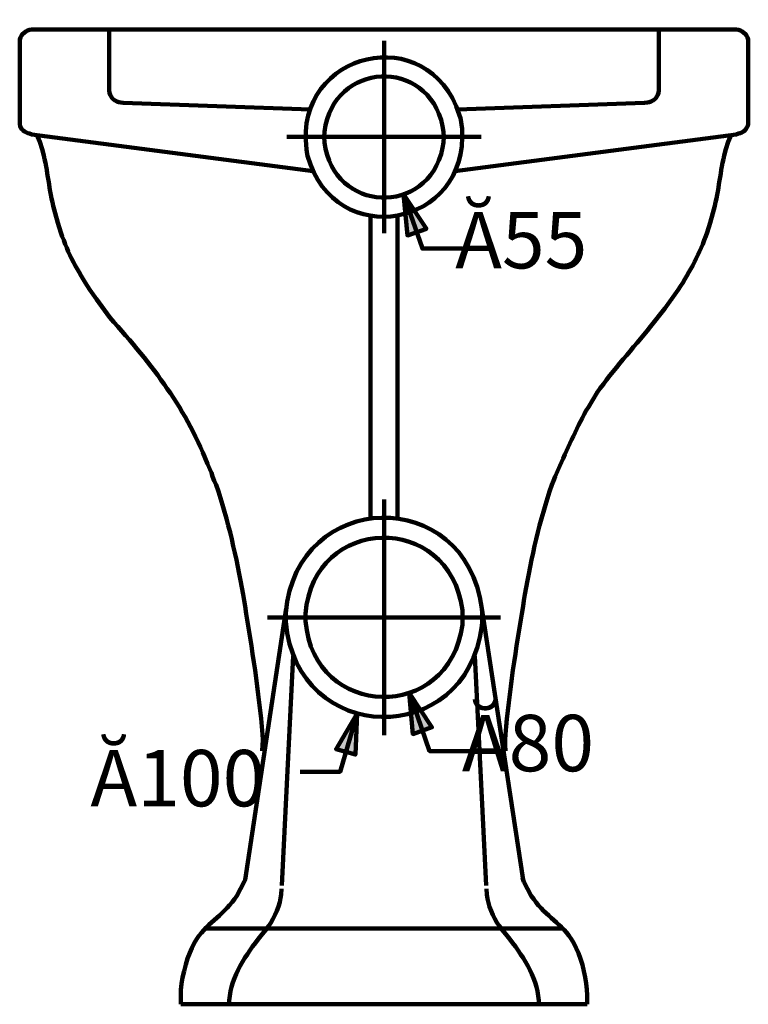
# Model space of a CAD drawing. Units: millimetres. Extents: x -943 to 4737, y 678 to 4528.
# Drawn here: x 3869 to 4239, y 1689 to 2188 of the extents above; entities that cross this region are included whole.
import ezdxf

# ---------------------------------------------------------------- set-up
doc = ezdxf.new("R2010")
doc.units = ezdxf.units.MM
doc.header["$MEASUREMENT"] = 0
doc.layers.add('cistern', color=7, linetype='Continuous')

# ---------------------------------------------------------------- blocks, each defined once
blk = doc.blocks.new('block 1260')
at = {"layer": 'cistern', "color": 7, "lineweight": 211, "true_color": 0xffffff}
blk.add_lwpolyline([(4156.87, 1688.89), (4053.79, 1688.89)], dxfattribs=at)
blk = doc.blocks.new('block 1261')
at = {"layer": 'cistern', "color": 7, "lineweight": 211, "true_color": 0xffffff}
blk.add_lwpolyline([(4193.24, 2183.19), (4193.24, 2152.25)], dxfattribs=at)
blk = doc.blocks.new('block 1262')
at = {"layer": 'cistern', "color": 7, "lineweight": 211, "true_color": 0xffffff}
blk.add_open_spline([(4230.01, 2129.74), (4230.01, 2129.74), (4228.4, 2126.12), (4228.4, 2126.12), (4228.4, 2126.12), (4227.19, 2122.51), (4227.19, 2122.51), (4227.19, 2122.51), (4226.39, 2119.29), (4226.39, 2119.29), (4224.08, 2109.37), (4223.6, 2100.11), (4220.56, 2089.96), (4220.56, 2089.96), (4219.36, 2085.13), (4219.36, 2085.13), (4219.36, 2085.13), (4217.75, 2080.31), (4217.75, 2080.31), (4213.89, 2069.38), (4209.39, 2060.88), (4203.08, 2051.18), (4203.08, 2051.18), (4199.67, 2046.35), (4199.67, 2046.35), (4199.67, 2046.35), (4196.25, 2041.73), (4196.25, 2041.73), (4196.25, 2041.73), (4189.02, 2032.49), (4189.02, 2032.49), (4180.03, 2021.51), (4170.25, 2010.6), (4161.89, 1999.13), (4161.89, 1999.13), (4159.68, 1995.32), (4159.68, 1995.32), (4159.68, 1995.32), (4157.47, 1991.7), (4157.47, 1991.7), (4151.84, 1982.2), (4147.63, 1971.96), (4143, 1961.96), (4143, 1961.96), (4140.59, 1956.54), (4140.59, 1956.54), (4140.59, 1956.54), (4139.79, 1954.33), (4139.79, 1954.33), (4139.79, 1954.33), (4138.98, 1952.32), (4138.98, 1952.32), (4132.7, 1934.28), (4128.62, 1915.44), (4125.32, 1896.66), (4125.32, 1896.66), (4124.72, 1893.64), (4124.72, 1893.64), (4124.72, 1893.64), (4124.32, 1890.83), (4124.32, 1890.83), (4120.85, 1869.82), (4117.12, 1846.82), (4115.47, 1825.73), (4115.47, 1825.73), (4115.27, 1822.91), (4115.27, 1822.91), (4115.27, 1822.91), (4115.27, 1820.3), (4115.27, 1820.3), (4115.27, 1820.3), (4115.47, 1817.49), (4115.47, 1817.49)], degree=3, knots=[0, 0, 0, 0, 1, 1, 1, 2, 2, 2, 3, 3, 3, 4, 4, 4, 5, 5, 5, 6, 6, 6, 7, 7, 7, 8, 8, 8, 9, 9, 9, 10, 10, 10, 11, 11, 11, 12, 12, 12, 13, 13, 13, 14, 14, 14, 15, 15, 15, 16, 16, 16, 17, 17, 17, 18, 18, 18, 19, 19, 19, 20, 20, 20, 21, 21, 21, 22, 22, 22, 23, 23, 23, 24, 24, 24, 24], dxfattribs=at)
blk = doc.blocks.new('block 1263')
at = {"layer": 'cistern', "color": 7, "lineweight": 211, "true_color": 0xffffff}
blk.add_lwpolyline([(4238.65, 2176.96), (4238.65, 2136.17)], dxfattribs=at)
blk = doc.blocks.new('block 1264')
at = {"layer": 'cistern', "color": 7, "lineweight": 211, "true_color": 0xffffff}
blk.add_open_spline([(3876.16, 2183.19), (3876.16, 2183.19), (3874.96, 2183.19), (3874.96, 2183.19), (3872.26, 2182.71), (3869.62, 2180.91), (3868.93, 2178.17), (3868.93, 2178.17), (3868.93, 2176.96), (3868.93, 2176.96)], degree=3, knots=[0, 0, 0, 0, 1, 1, 1, 2, 2, 2, 3, 3, 3, 3], dxfattribs=at)
blk = doc.blocks.new('block 1265')
at = {"layer": 'cistern', "color": 7, "lineweight": 211, "true_color": 0xffffff}
blk.add_open_spline([(3914.34, 2152.25), (3914.34, 2152.25), (3914.54, 2151.04), (3914.54, 2151.04), (3915.1, 2148.46), (3917.48, 2146.29), (3920.17, 2146.22), (3920.17, 2146.22), (3921.37, 2146.02), (3921.37, 2146.02)], degree=3, knots=[0, 0, 0, 0, 1, 1, 1, 2, 2, 2, 3, 3, 3, 3], dxfattribs=at)
blk = doc.blocks.new('block 1266')
at = {"layer": 'cistern', "color": 7, "lineweight": 211, "true_color": 0xffffff}
blk.add_lwpolyline([(4124.72, 1750.98), (4124.32, 1751.98), (4124.12, 1753.19)], dxfattribs=at)
blk = doc.blocks.new('block 1267')
at = {"layer": 'cistern', "color": 7, "lineweight": 211, "true_color": 0xffffff}
blk.add_lwpolyline([(3868.93, 2176.96), (3868.93, 2136.17)], dxfattribs=at)
blk = doc.blocks.new('block 1268')
at = {"layer": 'cistern', "color": 7, "lineweight": 211, "true_color": 0xffffff}
blk.add_open_spline([(3993.71, 1726.46), (3993.71, 1726.46), (3991.3, 1723.65), (3991.3, 1723.65), (3983.84, 1714.1), (3976.3, 1703.35), (3975.22, 1690.9), (3975.22, 1690.9), (3975.02, 1688.89), (3975.02, 1688.89)], degree=3, knots=[0, 0, 0, 0, 1, 1, 1, 2, 2, 2, 3, 3, 3, 3], dxfattribs=at)
blk = doc.blocks.new('block 1269')
at = {"layer": 'cistern', "color": 7, "lineweight": 211, "true_color": 0xffffff}
blk.add_open_spline([(3877.57, 2129.74), (3877.57, 2129.74), (3879.17, 2126.12), (3879.17, 2126.12), (3879.17, 2126.12), (3880.38, 2122.51), (3880.38, 2122.51), (3880.38, 2122.51), (3881.18, 2119.29), (3881.18, 2119.29), (3883.49, 2109.37), (3883.97, 2100.11), (3887.01, 2089.96), (3887.01, 2089.96), (3888.22, 2085.13), (3888.22, 2085.13), (3888.22, 2085.13), (3889.82, 2080.31), (3889.82, 2080.31), (3893.53, 2069.15), (3898.23, 2061.04), (3904.49, 2051.18), (3904.49, 2051.18), (3907.91, 2046.35), (3907.91, 2046.35), (3907.91, 2046.35), (3914.74, 2037.11), (3914.74, 2037.11), (3936.57, 2012.6), (3953.63, 1991.01), (3965.38, 1960.15), (3965.38, 1960.15), (3966.18, 1958.34), (3966.18, 1958.34), (3966.18, 1958.34), (3966.78, 1956.54), (3966.78, 1956.54), (3966.78, 1956.54), (3967.59, 1954.33), (3967.59, 1954.33), (3967.59, 1954.33), (3968.59, 1952.32), (3968.59, 1952.32), (3974.83, 1934.22), (3978.91, 1915.47), (3982.26, 1896.66), (3982.26, 1896.66), (3982.86, 1893.64), (3982.86, 1893.64), (3982.86, 1893.64), (3983.26, 1890.83), (3983.26, 1890.83), (3986.69, 1869.58), (3990.43, 1847.11), (3992.1, 1825.73), (3992.1, 1825.73), (3992.3, 1822.91), (3992.3, 1822.91), (3992.3, 1822.91), (3992.1, 1820.3), (3992.1, 1820.3), (3992.1, 1820.3), (3991.9, 1817.49), (3991.9, 1817.49)], degree=3, knots=[0, 0, 0, 0, 1, 1, 1, 2, 2, 2, 3, 3, 3, 4, 4, 4, 5, 5, 5, 6, 6, 6, 7, 7, 7, 8, 8, 8, 9, 9, 9, 10, 10, 10, 11, 11, 11, 12, 12, 12, 13, 13, 13, 14, 14, 14, 15, 15, 15, 16, 16, 16, 17, 17, 17, 18, 18, 18, 19, 19, 19, 20, 20, 20, 21, 21, 21, 21], dxfattribs=at)
blk = doc.blocks.new('block 1270')
at = {"layer": 'cistern', "color": 7, "lineweight": 211, "true_color": 0xffffff}
blk.add_open_spline([(4124.72, 1750.98), (4124.72, 1750.98), (4126.53, 1747.36), (4126.53, 1747.36), (4126.53, 1747.36), (4128.54, 1743.94), (4128.54, 1743.94), (4134.86, 1733.81), (4142.48, 1731.41), (4148.83, 1722.04), (4148.83, 1722.04), (4150.04, 1719.83), (4150.04, 1719.83), (4150.04, 1719.83), (4151.24, 1717.42), (4151.24, 1717.42), (4154.56, 1710.82), (4156.75, 1700.93), (4156.87, 1693.51), (4156.87, 1693.51), (4156.87, 1688.89), (4156.87, 1688.89)], degree=3, knots=[0, 0, 0, 0, 1, 1, 1, 2, 2, 2, 3, 3, 3, 4, 4, 4, 5, 5, 5, 6, 6, 6, 7, 7, 7, 7], dxfattribs=at)
blk = doc.blocks.new('block 1271')
at = {"layer": 'cistern', "color": 7, "lineweight": 211, "true_color": 0xffffff}
blk.add_open_spline([(4238.65, 2136.17), (4238.65, 2136.17), (4238.65, 2135.17), (4238.65, 2135.17), (4238.04, 2132.6), (4236.17, 2130.93), (4233.62, 2130.35), (4233.62, 2130.35), (4232.42, 2129.94), (4232.42, 2129.94)], degree=3, knots=[0, 0, 0, 0, 1, 1, 1, 2, 2, 2, 3, 3, 3, 3], dxfattribs=at)
blk = doc.blocks.new('block 1272')
at = {"layer": 'cistern', "color": 7, "lineweight": 211, "true_color": 0xffffff}
blk.add_open_spline([(3993.71, 1726.46), (3993.71, 1726.46), (3995.32, 1728.67), (3995.32, 1728.67), (3998.1, 1732.14), (4001.29, 1740.13), (4001.54, 1744.55), (4001.54, 1744.55), (4001.75, 1747.36), (4001.75, 1747.36)], degree=3, knots=[0, 0, 0, 0, 1, 1, 1, 2, 2, 2, 3, 3, 3, 3], dxfattribs=at)
blk = doc.blocks.new('block 1273')
at = {"layer": 'cistern', "color": 7, "lineweight": 211, "true_color": 0xffffff}
blk.add_lwpolyline([(3914.34, 2183.19), (3914.34, 2152.25)], dxfattribs=at)
blk = doc.blocks.new('block 1274')
at = {"layer": 'cistern', "color": 7, "lineweight": 211, "true_color": 0xffffff}
blk.add_lwpolyline([(4053.79, 2183.19), (4231.21, 2183.19)], dxfattribs=at)
blk = doc.blocks.new('block 1275')
at = {"layer": 'cistern', "color": 7, "lineweight": 211, "true_color": 0xffffff}
blk.add_lwpolyline([(3950.71, 1688.89), (4053.79, 1688.89)], dxfattribs=at)
blk = doc.blocks.new('block 1276')
at = {"layer": 'cistern', "color": 7, "lineweight": 211, "true_color": 0xffffff}
blk.add_open_spline([(4113.87, 1726.46), (4113.87, 1726.46), (4112.26, 1728.67), (4112.26, 1728.67), (4108.89, 1733.32), (4106.66, 1738.84), (4106.03, 1744.55), (4106.03, 1744.55), (4105.83, 1747.36), (4105.83, 1747.36)], degree=3, knots=[0, 0, 0, 0, 1, 1, 1, 2, 2, 2, 3, 3, 3, 3], dxfattribs=at)
blk = doc.blocks.new('block 1277')
at = {"layer": 'cistern', "color": 7, "lineweight": 211, "true_color": 0xffffff}
blk.add_open_spline([(3868.93, 2136.17), (3868.93, 2136.17), (3868.93, 2135.17), (3868.93, 2135.17), (3869.51, 2132.33), (3871.27, 2131.14), (3873.95, 2130.35), (3873.95, 2130.35), (3875.15, 2129.94), (3875.15, 2129.94)], degree=3, knots=[0, 0, 0, 0, 1, 1, 1, 2, 2, 2, 3, 3, 3, 3], dxfattribs=at)
blk = doc.blocks.new('block 1278')
at = {"layer": 'cistern', "color": 7, "lineweight": 211, "true_color": 0xffffff}
blk.add_open_spline([(4193.24, 2152.25), (4193.24, 2152.25), (4193.04, 2151.04), (4193.04, 2151.04), (4192.48, 2148.46), (4190.09, 2146.29), (4187.41, 2146.22), (4187.41, 2146.22), (4186, 2146.02), (4186, 2146.02)], degree=3, knots=[0, 0, 0, 0, 1, 1, 1, 2, 2, 2, 3, 3, 3, 3], dxfattribs=at)
blk = doc.blocks.new('block 1279')
at = {"layer": 'cistern', "color": 7, "lineweight": 211, "true_color": 0xffffff}
blk.add_open_spline([(4231.21, 2183.19), (4231.21, 2183.19), (4232.62, 2183.19), (4232.62, 2183.19), (4235.31, 2182.71), (4237.95, 2180.91), (4238.65, 2178.17), (4238.65, 2178.17), (4238.65, 2176.96), (4238.65, 2176.96)], degree=3, knots=[0, 0, 0, 0, 1, 1, 1, 2, 2, 2, 3, 3, 3, 3], dxfattribs=at)
blk = doc.blocks.new('block 1280')
at = {"layer": 'cistern', "color": 7, "lineweight": 211, "true_color": 0xffffff}
blk.add_lwpolyline([(3982.86, 1750.98), (3983.26, 1751.98), (3983.46, 1753.19)], dxfattribs=at)
blk = doc.blocks.new('block 1281')
at = {"layer": 'cistern', "color": 7, "lineweight": 211, "true_color": 0xffffff}
blk.add_lwpolyline([(4053.79, 2183.19), (3876.16, 2183.19)], dxfattribs=at)
blk = doc.blocks.new('block 1282')
at = {"layer": 'cistern', "color": 7, "lineweight": 211, "true_color": 0xffffff}
blk.add_open_spline([(3982.86, 1750.98), (3982.86, 1750.98), (3981.05, 1747.36), (3981.05, 1747.36), (3981.05, 1747.36), (3979.04, 1743.94), (3979.04, 1743.94), (3973.09, 1734.53), (3964.77, 1730.95), (3958.75, 1722.04), (3958.75, 1722.04), (3957.54, 1719.83), (3957.54, 1719.83), (3957.54, 1719.83), (3956.33, 1717.42), (3956.33, 1717.42), (3953.3, 1711.5), (3950.53, 1700.24), (3950.71, 1693.51), (3950.71, 1693.51), (3950.71, 1688.89), (3950.71, 1688.89)], degree=3, knots=[0, 0, 0, 0, 1, 1, 1, 2, 2, 2, 3, 3, 3, 4, 4, 4, 5, 5, 5, 6, 6, 6, 7, 7, 7, 7], dxfattribs=at)
blk = doc.blocks.new('block 1283')
at = {"layer": 'cistern', "color": 7, "lineweight": 211, "true_color": 0xffffff}
blk.add_open_spline([(4113.87, 1726.46), (4113.87, 1726.46), (4116.28, 1723.65), (4116.28, 1723.65), (4123.73, 1714.1), (4131.28, 1703.35), (4132.35, 1690.9), (4132.35, 1690.9), (4132.55, 1688.89), (4132.55, 1688.89)], degree=3, knots=[0, 0, 0, 0, 1, 1, 1, 2, 2, 2, 3, 3, 3, 3], dxfattribs=at)
blk = doc.blocks.new('block 1284')
at = {"layer": 'cistern', "color": 7, "lineweight": 211, "true_color": 0xffffff}
blk.add_open_spline([(4093.57, 1885), (4093.57, 1885), (4093.57, 1888.82), (4093.57, 1888.82), (4087.06, 1938.89), (4017.73, 1937.08), (4014, 1886.81), (4014, 1886.81), (4014, 1883.19), (4014, 1883.19), (4017.98, 1833.07), (4087.08, 1831.44), (4093.57, 1881.38), (4093.57, 1881.38), (4093.57, 1885), (4093.57, 1885)], degree=3, knots=[0, 0, 0, 0, 1, 1, 1, 2, 2, 2, 3, 3, 3, 4, 4, 4, 5, 5, 5, 5], dxfattribs=at)
blk = doc.blocks.new('block 1285')
at = {"layer": 'cistern', "color": 7, "lineweight": 211, "true_color": 0xffffff}
blk.add_open_spline([(4103.62, 1885), (4103.62, 1885), (4103.62, 1887.41), (4103.62, 1887.41), (4103.62, 1887.41), (4103.42, 1889.62), (4103.42, 1889.62), (4095.36, 1952.3), (4009.34, 1950.26), (4003.96, 1887.41), (4003.96, 1887.41), (4003.96, 1882.79), (4003.96, 1882.79), (4009.28, 1819.94), (4095.42, 1817.9), (4103.42, 1880.58), (4103.42, 1880.58), (4103.62, 1882.79), (4103.62, 1882.79), (4103.62, 1882.79), (4103.62, 1885), (4103.62, 1885)], degree=3, knots=[0, 0, 0, 0, 1, 1, 1, 2, 2, 2, 3, 3, 3, 4, 4, 4, 5, 5, 5, 6, 6, 6, 7, 7, 7, 7], dxfattribs=at)
blk = doc.blocks.new('block 1286')
at = {"layer": 'cistern', "color": 7, "lineweight": 211, "true_color": 0xffffff}
blk.add_open_spline([(4092.97, 2136.37), (4092.97, 2136.37), (4092.57, 2138.18), (4092.57, 2138.18), (4092.57, 2138.18), (4091.97, 2139.99), (4091.97, 2139.99), (4076.53, 2188.13), (4008.33, 2172.42), (4014.4, 2122.51), (4014.4, 2122.51), (4014.6, 2120.9), (4014.6, 2120.9), (4014.6, 2120.9), (4015.01, 2119.09), (4015.01, 2119.09), (4028.6, 2070.28), (4097.01, 2082.72), (4093.37, 2132.96), (4093.37, 2132.96), (4093.17, 2134.77), (4093.17, 2134.77), (4093.17, 2134.77), (4092.97, 2136.37), (4092.97, 2136.37)], degree=3, knots=[0, 0, 0, 0, 1, 1, 1, 2, 2, 2, 3, 3, 3, 4, 4, 4, 5, 5, 5, 6, 6, 6, 7, 7, 7, 8, 8, 8, 8], dxfattribs=at)
blk = doc.blocks.new('block 1287')
at = {"layer": 'cistern', "color": 7, "lineweight": 211, "true_color": 0xffffff}
blk.add_open_spline([(4084.13, 2128.74), (4084.13, 2128.74), (4083.93, 2131.35), (4083.93, 2131.35), (4083.93, 2131.35), (4083.53, 2134.16), (4083.53, 2134.16), (4076.12, 2169.31), (4027.81, 2167.07), (4023.65, 2131.35), (4023.65, 2131.35), (4023.45, 2128.74), (4023.45, 2128.74), (4023.45, 2128.74), (4023.65, 2125.92), (4023.65, 2125.92), (4027.81, 2090.21), (4076.12, 2087.96), (4083.53, 2123.11), (4083.53, 2123.11), (4083.93, 2125.92), (4083.93, 2125.92), (4083.93, 2125.92), (4084.13, 2128.74), (4084.13, 2128.74)], degree=3, knots=[0, 0, 0, 0, 1, 1, 1, 2, 2, 2, 3, 3, 3, 4, 4, 4, 5, 5, 5, 6, 6, 6, 7, 7, 7, 8, 8, 8, 8], dxfattribs=at)
blk = doc.blocks.new('block 1288')
at = {"layer": 'cistern', "color": 7, "lineweight": 211, "true_color": 0xffffff}
blk.add_lwpolyline([(4046.96, 2088.75), (4046.96, 1935.24)], dxfattribs=at)
blk = doc.blocks.new('block 1289')
at = {"layer": 'cistern', "color": 7, "lineweight": 211, "true_color": 0xffffff}
blk.add_lwpolyline([(4060.62, 2088.75), (4060.62, 1935.24)], dxfattribs=at)
blk = doc.blocks.new('block 1290')
at = {"layer": 'cistern', "color": 7, "lineweight": 211, "true_color": 0xffffff}
blk.add_lwpolyline([(4017.82, 2111.26), (3875.16, 2129.94)], dxfattribs=at)
blk = doc.blocks.new('block 1291')
at = {"layer": 'cistern', "color": 7, "lineweight": 211, "true_color": 0xffffff}
blk.add_lwpolyline([(4089.75, 2111.26), (4232.42, 2129.94)], dxfattribs=at)
blk = doc.blocks.new('block 1292')
at = {"layer": 'cistern', "color": 7, "lineweight": 211, "true_color": 0xffffff}
blk.add_lwpolyline([(4186, 2146.02), (4091.16, 2142.6)], dxfattribs=at)
blk = doc.blocks.new('block 1293')
at = {"layer": 'cistern', "color": 7, "lineweight": 211, "true_color": 0xffffff}
blk.add_lwpolyline([(3921.37, 2146.02), (4016.41, 2142.6)], dxfattribs=at)
blk = doc.blocks.new('block 1294')
at = {"layer": 'cistern', "color": 7, "lineweight": 211, "true_color": 0xffffff}
blk.add_lwpolyline([(4105.63, 1749.17), (4099.8, 1865.51)], dxfattribs=at)
blk = doc.blocks.new('block 1295')
at = {"layer": 'cistern', "color": 7, "lineweight": 211, "true_color": 0xffffff}
blk.add_lwpolyline([(4001.95, 1749.17), (4007.77, 1865.51)], dxfattribs=at)
blk = doc.blocks.new('block 1296')
at = {"layer": 'cistern', "color": 7, "lineweight": 211, "true_color": 0xffffff}
blk.add_lwpolyline([(3983.26, 1751.98), (4004.16, 1889.62)], dxfattribs=at)
blk = doc.blocks.new('block 1297')
at = {"layer": 'cistern', "color": 7, "lineweight": 211, "true_color": 0xffffff}
blk.add_lwpolyline([(4124.32, 1751.98), (4103.42, 1889.62)], dxfattribs=at)
blk = doc.blocks.new('block 1298')
at = {"layer": 'cistern', "color": 7, "lineweight": 211, "true_color": 0xffffff}
blk.add_lwpolyline([(3962.96, 1727.27), (4144.61, 1727.27)], dxfattribs=at)
blk = doc.blocks.new('block 1299')
at = {"layer": 'cistern', "color": 7, "lineweight": 211, "true_color": 0xffffff}
blk.add_lwpolyline([(3994.71, 1885), (4112.86, 1885)], dxfattribs=at)
blk = doc.blocks.new('block 1300')
at = {"layer": 'cistern', "color": 7, "lineweight": 211, "true_color": 0xffffff}
blk.add_lwpolyline([(4053.79, 1944.88), (4053.79, 1825.32)], dxfattribs=at)
blk = doc.blocks.new('block 1301')
at = {"layer": 'cistern', "color": 7, "lineweight": 211, "true_color": 0xffffff}
blk.add_lwpolyline([(4004.56, 2128.74), (4103.02, 2128.74)], dxfattribs=at)
blk = doc.blocks.new('block 1302')
at = {"layer": 'cistern', "color": 7, "lineweight": 211, "true_color": 0xffffff}
blk.add_lwpolyline([(4053.79, 2177.36), (4053.79, 2079.91)], dxfattribs=at)
blk = doc.blocks.new('block 1522')
at = {"layer": 'cistern', "lineweight": 0}
blk.add_lwpolyline([(4063.63, 2099.6), (4065.64, 2078.71), (4075.29, 2082.12), (4063.63, 2099.6)], dxfattribs=at)
blk = doc.blocks.new('block 1523')
at = {"layer": 'cistern', "true_color": 0xffffff}
blk.add_hatch(color=7, dxfattribs=at).paths.add_polyline_path([(4063.63, 2099.6), (4065.64, 2078.71), (4075.29, 2082.12)])
at = {"layer": 'cistern', "lineweight": 0}
blk.add_lwpolyline([(4063.63, 2099.6), (4065.64, 2078.71), (4075.29, 2082.12), (4063.63, 2099.6), (4063.63, 2099.6)], dxfattribs=at)
blk = doc.blocks.new('block 1524')
at = {"layer": 'cistern', "color": 7, "lineweight": 140, "true_color": 0xffffff}
blk.add_lwpolyline([(4063.63, 2099.6), (4065.64, 2078.71), (4075.29, 2082.12), (4063.63, 2099.6)], dxfattribs=at)
blk = doc.blocks.new('block 1525')
at = {"layer": 'cistern', "color": 7, "true_color": 0xffffff, "insert": (4089.89, 2062.03), "char_height": 28.6185, "attachment_point": 7}
blk.add_mtext('\\fArial|b0|i0|c0|p34;\\W1;Ă55', dxfattribs=at)
blk = doc.blocks.new('block 1526')
at = {"layer": 'cistern', "lineweight": 0}
blk.add_lwpolyline([(4066.64, 1846.83), (4068.45, 1825.93), (4078.1, 1829.34), (4066.64, 1846.83)], dxfattribs=at)
blk = doc.blocks.new('block 1527')
at = {"layer": 'cistern', "true_color": 0xffffff}
blk.add_hatch(color=7, dxfattribs=at).paths.add_polyline_path([(4066.64, 1846.83), (4068.45, 1825.93), (4078.1, 1829.34)])
at = {"layer": 'cistern', "lineweight": 0}
blk.add_lwpolyline([(4066.64, 1846.83), (4068.45, 1825.93), (4078.1, 1829.34), (4066.64, 1846.83), (4066.64, 1846.83)], dxfattribs=at)
blk = doc.blocks.new('block 1528')
at = {"layer": 'cistern', "color": 7, "lineweight": 140, "true_color": 0xffffff}
blk.add_lwpolyline([(4066.64, 1846.83), (4068.45, 1825.93), (4078.1, 1829.34), (4066.64, 1846.83)], dxfattribs=at)
blk = doc.blocks.new('block 1529')
at = {"layer": 'cistern', "color": 7, "true_color": 0xffffff, "insert": (4093.31, 1807.04), "char_height": 28.6185, "attachment_point": 7}
blk.add_mtext('\\fArial|b0|i0|c0|p34;\\W1;Ă80', dxfattribs=at)
blk = doc.blocks.new('block 1530')
at = {"layer": 'cistern', "lineweight": 0}
blk.add_lwpolyline([(4040.12, 1836.38), (4029.47, 1818.29), (4039.32, 1815.48), (4040.12, 1836.38)], dxfattribs=at)
blk = doc.blocks.new('block 1531')
at = {"layer": 'cistern', "true_color": 0xffffff}
blk.add_hatch(color=7, dxfattribs=at).paths.add_polyline_path([(4040.12, 1836.38), (4029.47, 1818.29), (4039.32, 1815.48)])
at = {"layer": 'cistern', "lineweight": 0}
blk.add_lwpolyline([(4040.12, 1836.38), (4029.47, 1818.29), (4039.32, 1815.48), (4040.12, 1836.38), (4040.12, 1836.38)], dxfattribs=at)
blk = doc.blocks.new('block 1532')
at = {"layer": 'cistern', "color": 7, "lineweight": 140, "true_color": 0xffffff}
blk.add_lwpolyline([(4040.12, 1836.38), (4029.47, 1818.29), (4039.32, 1815.48), (4040.12, 1836.38)], dxfattribs=at)
blk = doc.blocks.new('block 1533')
at = {"layer": 'cistern', "color": 7, "true_color": 0xffffff, "insert": (3904.82, 1789.25), "char_height": 28.6185, "attachment_point": 7}
blk.add_mtext('\\fArial|b0|i0|c0|p34;\\W1;Ă100', dxfattribs=at)
blk = doc.blocks.new('block 1624')
at = {"layer": 'cistern', "color": 7, "lineweight": 211, "true_color": 0xffffff}
blk.add_lwpolyline([(4063.63, 2099.6), (4073.28, 2072.07), (4093.57, 2072.07)], dxfattribs=at)
blk = doc.blocks.new('block 1625')
at = {"layer": 'cistern', "color": 7, "lineweight": 211, "true_color": 0xffffff}
blk.add_lwpolyline([(4066.65, 1846.83), (4076.9, 1817.29), (4097.19, 1817.29)], dxfattribs=at)
blk = doc.blocks.new('block 1626')
at = {"layer": 'cistern', "color": 7, "lineweight": 211, "true_color": 0xffffff}
blk.add_lwpolyline([(4040.12, 1836.38), (4031.48, 1806.84), (4011.19, 1806.84)], dxfattribs=at)

msp = doc.modelspace()

# ---------------------------------------------------------------- block references
at = {"layer": 'cistern'}
for name in ['block 1286', 'block 1264', 'block 1281', 'block 1273', 'block 1274', 'block 1261', 'block 1279', 'block 1267', 'block 1302', 'block 1263', 'block 1287', 'block 1265', 'block 1278', 'block 1293', 'block 1292', 'block 1277', 'block 1271', 'block 1290', 'block 1269', 'block 1301', 'block 1291', 'block 1262', 'block 1522', 'block 1523', 'block 1524', 'block 1624', 'block 1525', 'block 1288', 'block 1289', 'block 1285', 'block 1300', 'block 1284', 'block 1296', 'block 1297', 'block 1299', 'block 1295', 'block 1294', 'block 1526', 'block 1527', 'block 1528', 'block 1625', 'block 1529', 'block 1626', 'block 1530', 'block 1531', 'block 1532', 'block 1533', 'block 1280', 'block 1266', 'block 1282', 'block 1272', 'block 1276', 'block 1270', 'block 1298', 'block 1268', 'block 1283', 'block 1275', 'block 1260']:
    msp.add_blockref(name, (0, 0), dxfattribs=at)

doc.saveas('drawing.dxf')
